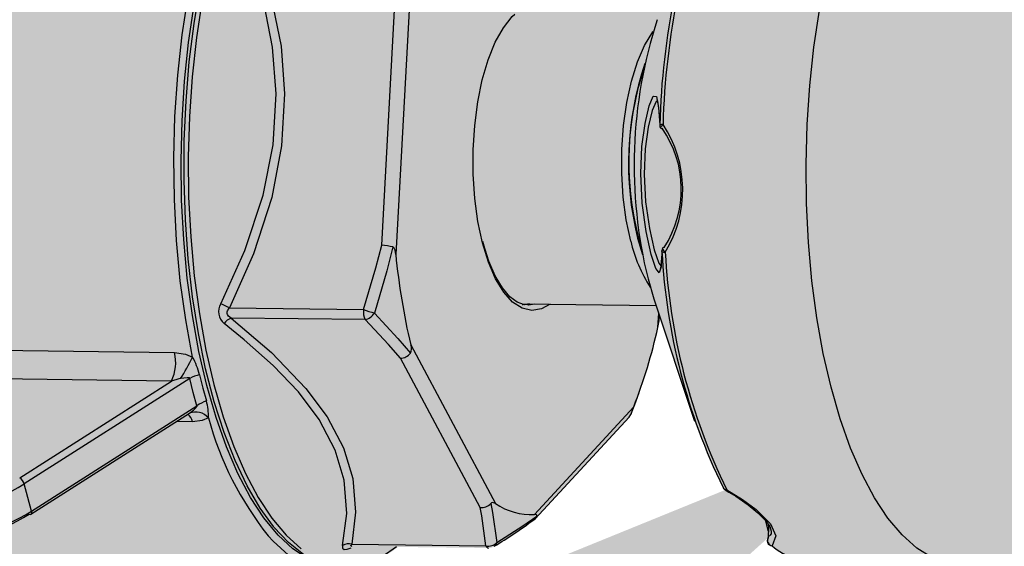
# Model space of a CAD drawing. Units: millimetres. Extents: x 10002 to 30069, y 4312 to 19162.
# Drawn here: x 17812 to 17901, y 6549 to 6597 of the extents above; entities that cross this region are included whole.
import ezdxf

# ---------------------------------------------------------------- set-up
doc = ezdxf.new("R2010")
doc.units = ezdxf.units.MM
doc.layers.add('Text', color=7, linetype='Continuous')

msp = doc.modelspace()

# ---------------------------------------------------------------- hatches: boundary and pattern name
at = {"layer": 'Text'}
h = msp.add_hatch(color=256, dxfattribs=at)
h.dxf.hatch_style = 1
h.set_gradient(color1=(99, 100, 102), color2=(192, 192, 192), rotation=90.00000000000003, name='CYLINDER')
edge = h.paths.add_edge_path()
edge.add_arc((17840.97900569615, 6555.654602521562), 8.093067639392459, 295.7147497479441, 309.1892304521166, ccw=False)
edge.add_line((17844.49051519841, 6548.363028971819), (17843.62065832474, 6547.808660544826))
edge.add_line((17843.62065832474, 6547.808660544826), (17842.11867501421, 6547.222801485427))
edge.add_line((17842.11867501421, 6547.222801485427), (17840.64785837523, 6547.017936870563))
edge.add_line((17840.64785837523, 6547.017936870564), (17755.21387520814, 6548.024600279051))
edge.add_arc((17755.71619893292, 6556.056104771571), 8.047197868689958, 248.7535374332391, 266.4211451336377, ccw=False)
edge.add_arc((17752.51630460059, 6556.378830628926), 7.828101857009831, 243.1001199547976, 272.0772666738763, ccw=False)
edge.add_line((17748.97461422809, 6549.397741316427), (17747.61608145425, 6550.242867028872))
edge.add_line((17747.61608145425, 6550.242867028871), (17746.24437536406, 6551.469057658804))
edge.add_line((17746.24437536406, 6551.469057658804), (17744.9307447179, 6553.028399154068))
edge.add_line((17744.93074471791, 6553.028399154068), (17743.68783899715, 6554.905873381271))
edge.add_line((17743.68783899715, 6554.905873381271), (17742.91048904601, 6556.364836833533))
edge.add_arc((17739.08213373025, 6560.972674264872), 5.990698641836927, 278.31680891026406, 309.72100871615214, ccw=False)
edge.add_line((17739.94866727812, 6555.044977424806), (17739.07260466541, 6554.91691121892))
edge.add_line((17739.07260466541, 6554.91691121892), (17725.10639931459, 6555.082898343871))
edge.add_arc((17725.73907594608, 6562.327155815915), 7.271832371644538, 227.9840730534169, 265.0087421787021, ccw=False)
edge.add_line((17720.87176833181, 6556.924484011204), (17720.66505103647, 6557.07787451157))
edge.add_line((17720.66505103647, 6557.07787451157), (17719.45485864444, 6558.345250064756))
edge.add_line((17719.45485864443, 6558.345250064757), (17718.30866196581, 6559.930327456765))
edge.add_line((17718.30866196581, 6559.930327456765), (17717.23944814093, 6561.815149017877))
edge.add_line((17717.23944814093, 6561.815149017876), (17717.07549945467, 6562.176999361182))
edge.add_line((17717.07549945467, 6562.176999361182), (17715.41402433926, 6565.556434335877))
edge.add_line((17715.41402433926, 6565.556434335877), (17714.80814954294, 6564.728673290667))
edge.add_line((17714.80814954294, 6564.728673290666), (17714.6764682484, 6564.56609206205))
edge.add_line((17714.6764682484, 6564.56609206205), (17714.28251821666, 6564.150327902094))
edge.add_arc((17709.88419743196, 6566.785521092673), 5.127325704184189, 280.1764204925317, 329.0726486854591, ccw=False)
edge.add_line((17710.790091745, 6561.73885641485), (17709.8215636302, 6561.565002163135))
edge.add_line((17709.8215636302, 6561.565002163135), (17664.45804740937, 6562.104143572416))
edge.add_line((17664.45804740937, 6562.104143572416), (17664.20181970088, 6562.11540329042))
edge.add_line((17664.20181970088, 6562.11540329042), (17663.02423854381, 6562.380620359299))
edge.add_line((17663.02423854381, 6562.380620359299), (17661.87095444289, 6562.992877376046))
edge.add_line((17661.87095444289, 6562.992877376046), (17660.75815876024, 6563.943578461645))
edge.add_line((17660.75815876024, 6563.943578461645), (17659.70147251968, 6565.219379287859))
edge.add_line((17659.70147251967, 6565.219379287859), (17658.71572782155, 6566.802368776001))
edge.add_line((17658.71572782155, 6566.802368776001), (17657.81476404064, 6568.670325452451))
edge.add_line((17657.81476404064, 6568.670325452452), (17657.01122784011, 6570.797028400457))
edge.add_line((17657.01122784011, 6570.797028400456), (17656.31639947671, 6573.152622710008))
edge.add_line((17656.31639947671, 6573.152622710008), (17655.74003249067, 6575.704040717274))
edge.add_line((17655.74003249067, 6575.704040717274), (17655.29021804468, 6578.415466749499))
edge.add_line((17655.29021804469, 6578.415466749499), (17654.97327063982, 6581.248837207397))
edge.add_line((17654.97327063982, 6581.248837207397), (17654.79363948133, 6584.164380289074))
edge.add_line((17654.79363948133, 6584.164380289074), (17654.75384544138, 6587.121164363351))
edge.add_line((17654.75384544138, 6587.121164363351), (17654.85444831672, 6590.077685385393))
edge.add_line((17654.85444831672, 6590.077685385393), (17655.09403541974, 6592.992441289564))
edge.add_line((17655.09403541974, 6592.992441289564), (17655.46924317044, 6595.824510715211))
edge.add_line((17655.46924317044, 6595.824510715211), (17655.97480449937, 6598.534141287906))
edge.add_line((17655.97480449937, 6598.534141287906), (17656.6036228689, 6601.083295811546))
edge.add_line((17656.60362286889, 6601.083295811545), (17657.34687050701, 6603.436189921496))
edge.add_line((17657.34687050701, 6603.436189921496), (17658.1941143523, 6605.559791662607))
edge.add_line((17658.1941143523, 6605.559791662607), (17659.13346104935, 6607.424290750256))
edge.add_line((17659.13346104935, 6607.424290750257), (17660.15172333609, 6609.003517102774))
edge.add_line((17660.15172333609, 6609.003517102774), (17661.23460799756, 6610.275297896742))
edge.add_line((17661.23460799756, 6610.275297896742), (17662.36691317856, 6611.221781529001))
edge.add_line((17662.36691317856, 6611.221781529001), (17663.53274432082, 6611.8296819937))
edge.add_line((17663.53274432082, 6611.8296819937), (17664.71573499948, 6612.090465134495))
edge.add_line((17664.71573499948, 6612.090465134495), (17665.0522510273, 6612.100611631829))
edge.add_line((17665.0522510273, 6612.100611631829), (17701.70963794138, 6611.664941805326))
edge.add_line((17701.70963794138, 6611.664941805327), (17710.41576724812, 6611.561470222547))
edge.add_line((17710.41576724812, 6611.561470222546), (17711.3587390208, 6611.365218891269))
edge.add_arc((17710.32706493594, 6606.408108362161), 5.063328570729339, 31.789526754967312, 78.24342354219698, ccw=False)
edge.add_line((17714.63083853666, 6609.075472043572), (17715.45211705265, 6608.110242796163))
edge.add_line((17715.45211705265, 6608.110242796163), (17715.67775580991, 6607.791193352925))
edge.add_line((17715.67775580991, 6607.791193352925), (17715.91178625066, 6607.438252090535))
edge.add_line((17715.91178625066, 6607.438252090536), (17717.60470998902, 6610.714007086802))
edge.add_line((17717.60470998902, 6610.714007086802), (17718.70233608554, 6612.632843051959))
edge.add_line((17718.70233608554, 6612.632843051959), (17719.87248460301, 6614.254281740874))
edge.add_line((17719.87248460301, 6614.254281740873), (17720.45136795603, 6614.725427190402))
edge.add_arc((17726.48881448807, 6610.0992577294), 7.606063667181242, 94.81521856585857, 142.5390022663659, ccw=False)
edge.add_line((17725.85034231441, 6617.678476540906), (17739.81654766523, 6617.512489415954))
edge.add_line((17739.81654766523, 6617.512489415954), (17740.67682335346, 6617.428134207333))
edge.add_line((17740.67682335346, 6617.428134207333), (17741.99479188295, 6617.006708363771))
edge.add_line((17741.99479188295, 6617.006708363771), (17743.28386506041, 6616.236393934117))
edge.add_line((17743.28386506041, 6616.236393934117), (17743.62198449636, 6615.972996656115))
edge.add_line((17743.62198449635, 6615.972996656115), (17744.23518796556, 6617.095840592003))
edge.add_line((17744.23518796556, 6617.095840592003), (17745.51130489344, 6618.991908081691))
edge.add_line((17745.51130489344, 6618.991908081691), (17746.85255665244, 6620.570845383351))
edge.add_line((17746.85255665244, 6620.570845383351), (17748.24602615576, 6621.817445329303))
edge.add_line((17748.24602615576, 6621.817445329304), (17749.32007698827, 6622.645476647722))
edge.add_line((17749.32007698827, 6622.645476647722), (17747.47889196828, 6617.819058463545))
edge.add_line((17747.47889196828, 6617.819058463546), (17747.27735641175, 6617.49755792035))
edge.add_line((17747.27735641175, 6617.49755792035), (17746.79469359869, 6616.671560078419))
edge.add_arc((17748.99962431348, 6615.268090263678), 2.613703689771981, 147.5226660378167, 173.3083372441808)
edge.add_line((17746.40372617676, 6615.57265526768), (17746.90577965738, 6615.371849269721))
edge.add_line((17746.90577965738, 6615.371849269722), (17747.80738575045, 6615.256542555903))
edge.add_line((17747.80738575045, 6615.256542555903), (17829.93159693319, 6614.280503513036))
edge.add_line((17829.93159693319, 6614.280503513036), (17830.88870801653, 6614.364197558534))
edge.add_line((17830.88870801653, 6614.364197558534), (17831.63215467808, 6614.559722874401))
edge.add_arc((17828.23471586524, 6618.155915552196), 4.94724087374112, 313.3721342292095, 329.6065905078244)
edge.add_line((17832.50206667987, 6615.652935470838), (17832.97549466277, 6616.479043067915))
edge.add_line((17832.97549466277, 6616.479043067915), (17833.47114760653, 6617.254883841309))
edge.add_arc((17831.31337328066, 6618.714476480932), 2.605072113207797, 325.9242298134382, 350.3615613003576)
edge.add_line((17833.88167202153, 6618.278308746421), (17833.3916987685, 6618.432456905835))
edge.add_line((17833.3916987685, 6618.432456905836), (17832.49697685968, 6618.521229008553))
edge.add_line((17832.49697685968, 6618.521229008553), (17832.28733085208, 6618.523720632955))
edge.add_line((17832.28733085208, 6618.523720632955), (17828.18434039238, 6623.134035778996))
edge.add_line((17828.18434039238, 6623.134035778997), (17841.18325806773, 6623.006064984819))
edge.add_line((17841.18325806773, 6623.006064984819), (17842.69452295696, 6622.839908396891))
edge.add_line((17842.69452295696, 6622.83990839689), (17844.18791967368, 6622.298342352531))
edge.add_line((17844.18791967368, 6622.298342352531), (17845.56220255552, 6621.451708943921))
edge.add_arc((17841.5726086571, 6614.197452276579), 8.278955204010897, 49.60201264033009, 61.19070569060949, ccw=False)
edge.add_line((17846.9381428136, 6620.502382290897), (17858.11380378234, 6620.369559741784))
edge.add_arc((17858.10191970939, 6619.369630359872), 1.000000000000326, 44.2927020310546, 89.31907674781428, ccw=False)
edge.add_line((17858.81770139695, 6620.067954479287), (17861.0309083226, 6617.676422415348))
edge.add_line((17861.0309083226, 6617.676422415349), (17862.17777193768, 6616.368951543289))
edge.add_line((17862.17777193768, 6616.368951543289), (17869.48285792973, 6602.69316904408))
edge.add_line((17869.48285792973, 6602.69316904408), (17869.52836680217, 6602.583681035485))
edge.add_arc((17857.06748097738, 6598.973247529479), 12.97339221790854, 12.697100271068678, 16.158486565532883, ccw=False)
edge.add_arc((17812.98891835833, 6588.45223931626), 58.28936739790819, 10.477675099398027, 13.262696943674484, ccw=False)
edge.add_arc((17910.33301629939, 6584.092755641529), 42.73079954962511, 159.5072958997086, 193.9710138685319)
edge.add_line((17868.86627963722, 6573.776216457272), (17869.83645763282, 6570.654374156602))
edge.add_line((17869.83645763282, 6570.654374156603), (17869.7662733219, 6569.362569609351))
edge.add_arc((17822.66837823023, 6579.737315980301), 48.2270368603324, 338.58900861976866, 347.5772546082583, ccw=False)
edge.add_arc((17909.77597160421, 6544.874293343199), 45.60057598930933, 157.7623695302151, 158.689495998912)
edge.add_line((17867.29335244962, 6561.446547273276), (17867.13987566069, 6561.198198144028))
edge.add_line((17867.13987566069, 6561.198198144028), (17858.59645345622, 6551.93694092212))
edge.add_arc((17824.86543592923, 6598.067586852307), 57.14733622263186, 301.68251677485773, 306.17450544241836, ccw=False)
edge.add_arc((17854.34843527964, 6550.283915824439), 1.000000000000758, 269.3191190349253, 302.1046945672293, ccw=False)
edge.add_line((17854.33655194468, 6549.283986433756), (17846.0928810782, 6549.381961738557))
edge.add_line((17846.0928810782, 6549.381961738557), (17846.09288265219, 6549.381963021779))
h = msp.add_hatch(color=256, dxfattribs=at)
h.dxf.hatch_style = 1
h.set_gradient(color1=(99, 100, 102), color2=(199, 200, 202), rotation=90.00000000000003, name='CYLINDER')
h.paths.add_polyline_path([(17883.3550123824, 6587.811156469961), (17883.5971344037, 6591.365365297856), (17883.97696308929, 6594.851834570675), (17884.49084073203, 6598.236986548078), (17885.13381928156, 6601.488220774577), (17885.89970606798, 6604.574228068288), (17886.78112436348, 6607.465287096081), (17887.76958669389, 6610.133553328253), (17888.85557286156, 6612.553333706679), (17890.02862453824, 6614.701322480814), (17891.27744493251, 6616.556832187401), (17892.59000693665, 6618.101994498121), (17893.95366928126, 6619.321930155677), (17895.3553002263, 6620.2048872188), (17896.78140098229, 6620.742365616608), (17898.22589253547, 6620.930183252776), (17885.2156904393, 6621.084808362943, 0.2082593369477775), (17879.29474557289, 6618.068608549267), (17878.97664491683, 6617.716870944962, 0.5104588219956296), (17878.64422107226, 6616.979323780956, -0.1419372027151986), (17878.12203154247, 6614.167106681334), (17877.71454278824, 6613.648606843935), (17876.86816448186, 6612.810273229271, -0.04317821457485886), (17874.89956555784, 6611.272362034747, 0.1402709318793448), (17874.72443267745, 6611.06017310807, 0.01050746067944325), (17873.72658338063, 6608.39591301914), (17872.356928378, 6604.752736115372), (17869.69871466671, 6597.363069206168, 0.1401368156685618), (17868.86627963722, 6573.776216457272), (17869.39696569716, 6571.973800246373), (17873.16795158136, 6560.851977864048, 0.0300195352289648), (17875.73021308934, 6554.737669091316, 0.1236820118527539), (17875.90449112099, 6554.567415810986), (17876.22206992169, 6554.365947216128), (17876.85139987936, 6553.990188063596), (17877.9935208716, 6553.207870809326), (17878.87443052513, 6552.496648489165), (17879.60422627273, 6551.757511098762), (17879.82508921918, 6550.775002222054), (17879.8076192413, 6550.220679213136, 0.079077447436976), (17879.74757877038, 6550.090466196354, 0.3067798456611603), (17879.92462220524, 6549.558364319972, 0.1631437741922939), (17880.16585910845, 6549.476826622627, 0.1671750599636917), (17884.34577714922, 6547.889977313852), (17897.46117512213, 6547.734101959922), (17896.14029346787, 6547.899482198453), (17894.72346924726, 6548.415977430695), (17893.3371993908, 6549.278357698846), (17891.99483489581, 6550.478318464587), (17890.70930332438, 6552.004305619751), (17889.49298424435, 6553.84162193718), (17888.35759201177, 6555.972571043162), (17887.31406192211, 6558.376633448193), (17886.37244219852, 6561.030654709896), (17885.54180193919, 6563.909075981509), (17884.83014113557, 6566.984177365112), (17884.24431296491, 6570.226343210796), (17883.78995865761, 6573.604348202571), (17883.47145523952, 6577.085663071862), (17883.29186874832, 6580.636759978315), (17883.25292921489, 6584.223437865291)])
h = msp.add_hatch(color=256, dxfattribs=at)
h.dxf.hatch_style = 1
h.set_gradient(color1=(199, 200, 202), color2=(99, 100, 102), name='INVSPHERICAL')
h.paths.add_polyline_path([(17894.9334209969, 6547.851470062965), (17890.6394207331, 6551.689944533855), (17887.21116141818, 6558.124237382202), (17885.12447311242, 6565.355247364043), (17883.94997996668, 6571.855278864482), (17883.31143269879, 6578.834745872296), (17883.23336529838, 6586.025448843813), (17883.71878134987, 6593.151070900451), (17884.74902203718, 6599.937747357609), (17886.67303988033, 6607.690241854807), (17890.51113100765, 6616.24222702457), (17895.67786277271, 6620.864397856032, -1.07340753201458)])
h = msp.add_hatch(color=256, dxfattribs=at)
h.dxf.hatch_style = 1
h.set_gradient(color1=(99, 100, 102), color2=(199, 200, 202), rotation=180, name='CURVED')
edge = h.paths.add_edge_path()
edge.add_line((17812.67484782833, 6552.353327279468), (17825.93456085376, 6560.794309360565))
edge.add_line((17825.93456085377, 6560.794309360565), (17827.39603332505, 6560.776939888499))
edge.add_line((17827.39603332505, 6560.776939888499), (17828.26973589007, 6560.880581947665))
edge.add_line((17828.26973589007, 6560.880581947665), (17828.83267897219, 6561.122115499571))
edge.add_arc((17823.95475887169, 6561.326400610176), 4.882195910995922, 357.6018797612202, 375.946037537311)
edge.add_line((17828.64909213676, 6562.667695547822), (17828.3257086046, 6563.841998829621))
edge.add_line((17828.3257086046, 6563.841998829621), (17828.03196022414, 6565.049920984402))
edge.add_arc((17821.55360070633, 6563.420532725239), 6.680123362719468, 14.1177754672537, 28.92970565994205)
edge.add_line((17827.40013716639, 6566.651950303069), (17826.74492670433, 6566.928092774278))
edge.add_line((17826.74492670433, 6566.928092774278), (17825.76234332344, 6567.083238100848))
edge.add_line((17825.76234332344, 6567.083238100848), (17743.6381321407, 6568.059277143715))
edge.add_line((17743.6381321407, 6568.059277143716), (17742.75459776303, 6567.939388197952))
edge.add_line((17742.75459776303, 6567.939388197951), (17742.17170866507, 6567.664882696348))
edge.add_arc((17747.22650698431, 6567.34348309009), 5.065005800108838, 176.3618558143264, 194.5790151772518)
edge.add_arc((17784.39161025253, 6575.377513592065), 43.08469935520018, 192.4778422597067, 205.6704998180675)
edge.add_line((17745.5593628724, 6556.713433600385), (17746.68761793535, 6553.389826210964))
edge.add_arc((17749.38592501013, 6554.209629848586), 2.820095578892873, 196.8999079863829, 231.6728107604507)
edge.add_arc((17752.72800692345, 6558.797374563442), 8.494631469409999, 233.1790787709418, 272.4525282371147)
edge.add_line((17753.09150598665, 6550.310524014967), (17803.25730885817, 6549.71430785028))
edge.add_arc((17803.24492240085, 6549.848964511269), 0.13522514808234, 275.255589875187, 338.4906391911596)
edge.add_arc((17803.4382114251, 6567.160847313362), 17.36159468352496, 269.7773014665481, 301.5162472731551)
edge.add_arc((17812.60028426235, 6552.495678336481), 0.1606970715484556, 237.4472643366755, 297.6455731712927)
at = {"layer": 'Text', "transparency": 33554687}
h = msp.add_hatch(color=151, dxfattribs=at)
h.dxf.hatch_style = 1
edge = h.paths.add_edge_path()
edge.add_line((17879.8076192413, 6550.220679213135), (17879.82508848821, 6550.774979028608))
edge.add_line((17879.82508848821, 6550.774979028609), (17879.60944946251, 6551.734275737487))
edge.add_line((17879.60944946251, 6551.734275737487), (17879.56884658576, 6551.793343658197))
edge.add_line((17879.56884658576, 6551.793343658197), (17878.87443052513, 6552.496648489165))
edge.add_line((17878.87443052513, 6552.496648489165), (17877.9935208716, 6553.207870809325))
edge.add_line((17877.9935208716, 6553.207870809326), (17876.85139987936, 6553.990188063596))
edge.add_line((17876.85139987936, 6553.990188063596), (17876.22206992169, 6554.365947216128))
edge.add_line((17876.22206992169, 6554.365947216128), (17875.89073788598, 6554.563768641501))
edge.add_line((17875.89073788598, 6554.563768641501), (17617.48342481954, 6449.474090758986))
edge.add_line((17617.48342481954, 6449.474090758986), (17619.71144941141, 6445.990510737636))
edge.add_spline(control_points=[(17619.71144941141, 6445.990510737636), (17646.03839591391, 6426.300273588525), (17695.55324756425, 6415.442759363448), (17693.63435033587, 6485.578413731739), (17767.36408545483, 6479.126023194217), (17790.52935718562, 6513.839261371147), (17840.39453048511, 6534.466115634187)], knot_values=[3.112406279193233, 3.112406279193233, 3.112406279193233, 3.112406279193233, 76.15370061703989, 121.575405463774, 169.3940991654408, 200.9822611760267, 200.9822611760267, 200.9822611760267, 200.9822611760267], degree=3, periodic=0)
edge.add_arc((17840.77934028757, 6533.575876657486), 0.9698474208391342, -53.47046710484068, 113.37663171913081, ccw=False)
edge.add_spline(control_points=[(17841.35662940795, 6532.79655561247), (17802.07251131444, 6513.999963329191), (17765.24586000958, 6472.230088967024), (17701.41123011252, 6475.924970987018), (17701.38561423403, 6413.297775975922), (17658.57199982752, 6414.204487834128), (17639.88785924525, 6419.044869732117)], knot_values=[15.96346597353099, 15.96346597353099, 15.96346597353099, 15.96346597353099, 51.03275455161079, 98.85144825327758, 144.2731531000117, 204.4633877435206, 204.4633877435206, 204.4633877435206, 204.4633877435206], degree=3, periodic=0)
edge.add_arc((17834.73285066813, 6585.96797026584), 256.5694685155878, 220.5865618004931, 225.1731153599345)
edge.add_spline(control_points=[(17653.85982136069, 6403.998633718329), (17670.49864095534, 6406.573657181072), (17704.65485345123, 6402.016044344492), (17711.89690416828, 6465.134984264883), (17773.90826413864, 6459.834065401313), (17786.11176003616, 6487.629768414386), (17847.33756949013, 6531.10089046147)], knot_values=[23.56394945531844, 23.56394945531844, 23.56394945531844, 23.56394945531844, 76.15370061703989, 121.575405463774, 169.3940991654408, 200.9822611760267, 200.9822611760267, 200.9822611760267, 200.9822611760267], degree=3, periodic=0)
edge.add_arc((17848.09300437698, 6530.168804904696), 1.199777209904165, -48.53016243562672, 129.0240077790301, ccw=False)
edge.add_spline(control_points=[(17848.85303914292, 6529.240466330707), (17787.97721291677, 6477.505361961275), (17772.44176943879, 6458.097585690159), (17718.68156908684, 6453.097264754528), (17708.60411086727, 6395.201479683764), (17681.24378764116, 6395.591671694939), (17666.80061659871, 6391.992051825367)], knot_values=[31.24411101035113, 31.24411101035113, 31.24411101035113, 31.24411101035113, 66.31339958843094, 114.1320932900977, 159.5537981368319, 204.4633877435206, 204.4633877435206, 204.4633877435206, 204.4633877435206], degree=3, periodic=0)
edge.add_arc((17834.73285066812, 6585.96797026584), 256.5694685155852, 229.1160315463554, 234.6399354508539)
edge.add_line((17686.25279374048, 6376.727522767907), (17879.8076192413, 6550.220679213135))

# ---------------------------------------------------------------- linework, layer by layer
at = {"layer": 'Text'}
for p, q in [((17844.62208496602, 6576.843672638248), (17845.86009311771, 6599.630143660635)), ((17847.21261073694, 6600.237155458162), (17845.89548965551, 6575.994546759513)), ((17867.91532328152, 6577.494212120769), (17868.37444653291, 6575.9888029857)), ((17870.13608074915, 6576.276205627654), (17870.09635350212, 6575.47190135631)), ((17868.86627963722, 6573.77621645727), (17869.39696569716, 6571.973800246373)), ((17869.39696569716, 6571.973800246373), (17873.10854587782, 6560.831177017905)), ((17830.75046684109, 6571.126547482423), (17842.95489063989, 6570.981498976608)), ((17857.4149473838, 6571.511693344061), (17869.59911942196, 6571.366885528643)), ((17843.10638996529, 6570.065713335463), (17830.90196616649, 6570.210761841279)), ((17869.7662733219, 6569.36256960935), (17869.83645763282, 6570.654374156603)), ((17869.88180499099, 6569.938874106381), (17869.90906245873, 6570.436404222031)), ((17743.6381321407, 6568.059277143716), (17825.76234332344, 6567.083238100848)), ((17847.2552664901, 6567.774967022457), (17854.97311266099, 6553.326459807325)), ((17853.57986433775, 6552.965659708159), (17846.32559139627, 6566.546312457155)), ((17825.47755366597, 6564.479254364583), (17743.35334248323, 6565.45529340745)), ((17827.15106582438, 6564.71817681431), (17812.07390015835, 6555.120229556197)), ((17811.65398021225, 6555.679331752897), (17825.47755366597, 6564.479254364583)), ((17867.7568114809, 6562.58864508992), (17868.05818943659, 6563.426457098134)), ((17812.7187777853, 6552.630901334817), (17827.79594345133, 6562.22884859293)), ((17858.53209768248, 6552.337674484445), (17867.56706483471, 6562.131776354357)), ((17812.67484782833, 6552.353327279468), (17827.12296671028, 6561.550838084559)), ((17827.09084694479, 6561.530442762244), (17827.09273615179, 6561.532796594814)), ((17858.59645345622, 6551.93694092212), (17867.13987566069, 6561.198198144028)), ((17867.13987566069, 6561.198198144028), (17867.29335244961, 6561.446547273274)), ((17827.39603332505, 6560.776939888499), (17825.93456085377, 6560.794309360565)), ((17812.7187777853, 6552.630901334817), (17812.07390015835, 6555.120229556197)), ((17875.69965737229, 6554.799932112985), (17875.71934361777, 6554.756244053621)), ((17875.89073788598, 6554.563768641501), (17876.22206992169, 6554.365947216128)), ((17879.82508323218, 6550.77500241074), (17879.60944855932, 6551.734279755447)), ((17879.8076192413, 6550.220679213135), (17879.89650366281, 6550.429410099878)), ((17879.89650366281, 6550.429410099878), (17879.9248159443, 6550.495909117271)), ((17841.89898679862, 6549.623343853349), (17854.10341059742, 6549.478295347533))]:
    msp.add_line(p, q, dxfattribs=at)
at = {"layer": 'Text', "flags": 128}
for points in [[(17828.6939850161, 6564.078905363829), (17827.97508279468, 6567.179775945196), (17827.3810772016, 6570.447060494462), (17826.91751579977, 6573.850255767768), (17826.58872602169, 6577.357585484267), (17826.39777807655, 6580.936302962888), (17826.34645448878, 6584.552995891499), (17826.43523480764, 6588.173894927949), (17826.66329001998, 6591.76519337428), (17827.02849034168, 6595.293360269829), (17827.52742707278, 6598.725454657932), (17828.15544160023, 6602.029429593549), (17828.9066690931, 6605.174438363824), (17829.77409626457, 6608.131117605566), (17830.74962413736, 6610.871863241343), (17831.82414464762, 6613.371080727562), (17832.98762597781, 6615.605436487414), (17834.2292032254, 6617.554074015066), (17835.53728543022, 6619.198795213235), (17836.89965967915, 6620.524241314151), (17838.30360443676, 6621.518044902686), (17839.73601257463, 6622.1709185036), (17841.18351007702, 6622.476771340876), (17841.79776249917, 6622.500889006395)], [(17885.54180193919, 6563.909075981509), (17884.83014113557, 6566.984177365112), (17884.24431296491, 6570.226343210796), (17883.78995865761, 6573.604348202571), (17883.47145523952, 6577.085663071862), (17883.29186874832, 6580.636759978315), (17883.25292921489, 6584.223437865291), (17883.3550123824, 6587.811156469961), (17883.5971344037, 6591.365365297856), (17883.97696308929, 6594.851834570675), (17884.49084073203, 6598.236986548078), (17885.13381928156, 6601.488220774577), (17885.89970606798, 6604.574228068288), (17886.78112436348, 6607.465287096081), (17887.76958669389, 6610.133553328253), (17888.85557286156, 6612.553333706679), (17890.02862453824, 6614.701322480814), (17891.27744493251, 6616.556832187401), (17892.59000693665, 6618.101994498121), (17893.95366928126, 6619.321930155677), (17895.3553002263, 6620.2048872188), (17896.78140098229, 6620.742365616608), (17898.21823658494, 6620.929187800412), (17898.3310884122, 6620.928933009013)], [(17827.40013716639, 6566.651950303069), (17826.76942795465, 6570.053061782026), (17826.27887911107, 6573.602583680221), (17825.93335993317, 6577.265296154422), (17825.73629848489, 6581.004852680502), (17825.68964922692, 6584.78414071754), (17825.79387573052, 6588.565660407424), (17826.04794502758, 6592.311886087113), (17826.44933304973, 6595.985643924059), (17826.99405951165, 6599.550476416239), (17827.67671764885, 6602.97100942337), (17828.49053317137, 6606.213303477829), (17829.4274306529, 6609.245179860064), (17830.47811349723, 6612.036551458459), (17831.63215467808, 6614.5597228744)], [(17829.97067463917, 6571.510485668076), (17832.16318494487, 6576.343746871282), (17833.83682294832, 6581.38314944591), (17834.73285066813, 6585.96797026584), (17835.00457200665, 6590.611671137444), (17834.68034655517, 6594.862438957992), (17833.89213389134, 6598.932672581184), (17832.72805559949, 6602.883260452097), (17831.81106117352, 6605.384192600042)], [(17832.62720901488, 6605.669403723205), (17834.34929831124, 6600.421677545618), (17835.45806753602, 6594.96334528943), (17835.77214478501, 6590.621395324779), (17835.49556527596, 6585.876065697271), (17834.59942974176, 6581.187152856676), (17832.93588930127, 6576.054720643931), (17830.75046684109, 6571.126547482423)], [(17834.75403315491, 6551.240442566774), (17833.5381047483, 6552.9117652929), (17832.35547160845, 6554.934050274042), (17831.25934560613, 6557.237058480378), (17830.25995735816, 6559.799281590926), (17829.36664175018, 6562.596803872167), (17828.58773631232, 6565.60350034795), (17827.93051352778, 6568.791298098834), (17827.40111286616, 6572.130438624012), (17827.00447309212, 6575.589739140658), (17826.74430105937, 6579.136907159647), (17826.62302321926, 6582.738817795437), (17826.64177424349, 6586.361845391655), (17826.80037697595, 6589.972159290563), (17827.09735162235, 6593.536055793337), (17827.52992525902, 6597.020254224954), (17828.09405980334, 6600.392225724766)], [(17828.2632545702, 6599.188264265927), (17827.73879645814, 6595.733415919763), (17827.35114752112, 6592.175164238979), (17827.10404049759, 6588.547778310131), (17826.99985585102, 6584.886192419989), (17827.03959660229, 6581.225666445905), (17827.2228806258, 6577.601458559108), (17827.54794241118, 6574.048468322329), (17828.01165059968, 6570.600912486266), (17828.60954128592, 6567.291995390963), (17829.33585443517, 6564.153581206187), (17830.18359659496, 6561.215896393142), (17831.14460234922, 6558.507230087534), (17832.20961840687, 6556.053671898778), (17833.36838643303, 6553.878847630532), (17834.60974736972, 6552.003703769537), (17835.92174767099, 6550.446298450173), (17837.29174989222, 6549.221631072918)], [(17853.79749735415, 6577.04379911307), (17853.37895864537, 6578.994403798607), (17853.09277870638, 6581.095366680016), (17852.94636965246, 6583.292274014389), (17852.9435232241, 6585.528227278174), (17853.08431292661, 6587.745316291865), (17853.36509281243, 6589.886119653508), (17853.77859080303, 6591.895191202409), (17854.31409726993, 6593.720498106652), (17854.9577430241, 6595.314764480494), (17855.69285786954, 6596.636700944365), (17856.50040265976, 6597.65206982466), (17856.72868929409, 6597.870502496061)], [(17867.28833681423, 6577.220662784192), (17866.87899766194, 6579.138348581214), (17866.60328367153, 6581.20615768621), (17866.468715727, 6583.367686232755), (17866.47896452312, 6585.563972512621), (17866.6337502431, 6587.735107859385), (17866.92885092804, 6589.821869925119), (17867.35621712106, 6591.767336551943), (17867.90419119049, 6593.518440901847), (17868.55782595408, 6595.02741646122), (17869.2992918528, 6596.25310366189), (17869.34817478525, 6596.319596940195)], [(17869.7206930799, 6574.548533985801), (17869.58818927716, 6574.713456681186), (17869.16763225549, 6576.006408905697), (17868.70777086294, 6578.085385135075), (17868.34744712371, 6580.678556022076), (17868.21386586149, 6583.364216801454), (17868.3168877831, 6585.812330897787), (17868.59284809321, 6587.915665648643), (17868.96391613319, 6589.534779480479), (17869.33536492875, 6590.416115617567), (17869.35346581912, 6590.412990078728)], [(17869.77042462074, 6589.902130708084), (17869.59950667217, 6589.929036473171), (17869.24299231528, 6589.101352434697), (17868.88294925239, 6587.583927473337), (17868.61316569839, 6585.612497769985), (17868.51111225172, 6583.316752767505), (17868.63967523256, 6580.797312085885), (17868.98884090754, 6578.364323541889), (17869.43320315998, 6576.413009626398), (17869.8364136466, 6575.196606052839), (17870.05175660696, 6574.925479488323)], [(17869.35346581912, 6590.412990078728), (17869.63102662988, 6590.365071665425), (17869.82870259483, 6589.358150715932), (17869.93521444307, 6587.802432433097)], [(17869.68370026263, 6590.090071917898), (17869.67432345539, 6590.100472455245), (17869.7216505073, 6589.945538011904), (17869.79451312669, 6589.535460668306), (17869.8690937509, 6588.801668102839), (17869.93053220603, 6587.781966863031), (17869.93681452436, 6587.617786756471)], [(17869.93521444307, 6587.802432433097), (17869.93179952047, 6587.755884274144), (17869.93196506082, 6587.751612079596)], [(17870.00911578346, 6587.507265246321), (17870.0052709573, 6587.5147546055), (17870.0040558761, 6587.557026359897), (17870.02834020706, 6587.612299265559), (17870.07667047604, 6587.677274544561), (17870.14616332551, 6587.748078190372), (17870.23267056008, 6587.820483695702)], [(17853.908022589, 6576.858553150497), (17853.90652158402, 6576.863243165517), (17853.82330606899, 6577.174634141851)], [(17842.95489063989, 6570.981498976608), (17844.09076341639, 6574.792444981689), (17844.62208496602, 6576.843672638248)], [(17845.63834441531, 6576.686375220124), (17845.08904625123, 6574.519320683875), (17843.95987130538, 6570.661139523214)], [(17845.89548965551, 6575.994546759513), (17845.82830695542, 6576.392527186869), (17845.78464582974, 6576.523497627541), (17845.71720263406, 6576.637394578191), (17845.6704609021, 6576.675026451809), (17845.63834441531, 6576.686375220124)], [(17859.94733611921, 6571.481596198018), (17859.17748950216, 6571.054600159209), (17858.28313426367, 6570.901712586289), (17857.39412219452, 6571.108780318109), (17856.53347842456, 6571.670440280156), (17855.7234929884, 6572.57214479059), (17854.98514422937, 6573.790540609622), (17854.3375549827, 6575.294072424559), (17853.79749735415, 6577.04379911307)], [(17857.9140872542, 6571.439175710287), (17857.62114016129, 6571.427507906592), (17856.95442327091, 6571.661961416243), (17856.2973357403, 6572.149645560086), (17855.60558067669, 6572.960891477272), (17854.96150385342, 6574.044507352333), (17854.38200826374, 6575.381461886856), (17853.908022589, 6576.858553150497)], [(17870.13608074915, 6576.276205627654), (17870.13093687749, 6576.328928252966), (17870.13097039326, 6576.336139491365)], [(17870.20656871996, 6576.592453892988), (17870.19604980749, 6576.567386583606), (17870.19656904971, 6576.51016575921), (17870.22300267371, 6576.442076366857), (17870.27377021293, 6576.367180156979), (17870.34584332325, 6576.289948229815), (17870.43491821152, 6576.214983839155)], [(17870.09635350212, 6575.47190135631), (17870.06686702442, 6574.874908572188), (17869.89284458921, 6574.334230248777), (17869.7206930799, 6574.548533985801)], [(17830.90196616649, 6570.210761841279), (17830.65833014943, 6570.389302014794), (17830.56960971568, 6570.527157967699), (17830.54283985485, 6570.622307325698), (17830.55015234591, 6570.786438784765), (17830.573586156, 6570.861318643004), (17830.72233806002, 6571.095618478139), (17830.75046684109, 6571.126547482423)], [(17858.06856539378, 6571.503925677222), (17857.51048509947, 6571.41273182089), (17857.41375890639, 6571.411700221291)], [(17857.92438465498, 6571.406271802856), (17857.96871020271, 6571.407285855751), (17858.52679049703, 6571.498479712082)], [(17830.90196616649, 6570.210761841279), (17834.57094500979, 6567.073500817903), (17837.70777259206, 6563.813606586194), (17839.63760155439, 6561.223184107158), (17841.1296389909, 6558.395075442213), (17841.9838521833, 6555.603578897055), (17842.23924386988, 6552.551314355433), (17841.89898679862, 6549.623343853349)], [(17846.32559139627, 6566.546312457155), (17845.23753827018, 6567.792229534367), (17843.10638996529, 6570.065713335463)], [(17843.95987130538, 6570.661139523214), (17846.09954204595, 6568.342784997086), (17847.23770307074, 6567.018573309951)], [(17841.05179508717, 6549.525789634611), (17841.4272492025, 6552.430128314768), (17841.2107830057, 6555.453310693059), (17840.39238956128, 6558.195756934437), (17838.93326493244, 6560.963753395344), (17837.02974288859, 6563.488589954362), (17834.73331243298, 6565.899824883013), (17832.10838590843, 6568.236292838035), (17830.26780427421, 6569.714395219712)], [(17825.76234332344, 6567.083238100848), (17826.74492670433, 6566.928092774278), (17827.40013716639, 6566.651950303069)], [(17826.29033469595, 6564.696963974166), (17826.14615712125, 6564.675809729531), (17825.47755366597, 6564.479254364583)], [(17827.15106582438, 6564.71817681431), (17827.14902704663, 6564.736370058998), (17827.14138179302, 6564.751499958799), (17827.12432893271, 6564.766097540404), (17827.0832077611, 6564.780076405032), (17826.90437270403, 6564.779474120444), (17826.29033469595, 6564.696963974166)], [(17827.79594345133, 6562.22884859293), (17827.43568241818, 6563.449437548342), (17827.15106582438, 6564.71817681431)], [(17828.03196022414, 6565.049920984402), (17828.3257086046, 6563.841998829621), (17828.64909213676, 6562.667695547822)], [(17840.90645738666, 6547.506187436946), (17840.79552425969, 6547.508530095371), (17839.35074299886, 6547.72754311514), (17837.9246485012, 6548.294593206126), (17836.53055518269, 6549.20438371623), (17835.18147950562, 6550.448421330363), (17833.89001722452, 6552.01509128948), (17832.66822668791, 6553.889764694799), (17831.52751510849, 6556.054939415942), (17830.47853273475, 6558.490399027344), (17829.53107448606, 6561.173405328932), (17828.6939850161, 6564.078905363829)], [(17897.46117512213, 6547.734101959922), (17896.14029346787, 6547.899482198453), (17894.72346924726, 6548.415977430695), (17893.3371993908, 6549.278357698846), (17891.99483489581, 6550.478318464587), (17890.70930332438, 6552.004305619751), (17889.49298424435, 6553.84162193718), (17888.35759201177, 6555.972571043162), (17887.31406192211, 6558.376633448193), (17886.37244219852, 6561.030654709896), (17885.54180193919, 6563.909075981509)], [(17827.10782452924, 6561.541325714034), (17827.47809141535, 6561.820382376507), (17827.73740245403, 6562.075744344999), (17827.76840732256, 6562.117603610848), (17827.79393013431, 6562.163012111027), (17827.80336414209, 6562.196465972617), (17827.80235619331, 6562.21445633963), (17827.79594345133, 6562.22884859293)], [(17867.29335244961, 6561.446547273274), (17867.66782139627, 6562.347720794251), (17867.74591048923, 6562.592396949535)], [(17828.83267897219, 6561.122115499571), (17828.26973589007, 6560.880581947665), (17827.39603332505, 6560.776939888499)], [(17876.03675876576, 6554.591005582422), (17877.46839298787, 6553.689443478248), (17878.70231435139, 6552.777581827236), (17880.01190062858, 6551.474786075682), (17880.5162428203, 6550.382513316128), (17880.16585910845, 6549.476826622627)], [(17876.22206992169, 6554.365947216128), (17876.85139987936, 6553.990188063596), (17877.9935208716, 6553.207870809326), (17878.87443052513, 6552.496648489165), (17879.56884658576, 6551.793343658197), (17879.95527654837, 6551.231176240135), (17880.09275596865, 6550.830764782835), (17880.06649584715, 6550.571641607427), (17879.95072289436, 6550.425674942629)], [(17854.10341059742, 6549.478295347533), (17853.73307915653, 6552.205952048929), (17853.57986433775, 6552.965659708159)], [(17854.97311266099, 6553.326459807325), (17854.79279773806, 6553.404806684743), (17854.7163458994, 6553.410807860394), (17854.62657585821, 6553.388436512538), (17854.57762583958, 6553.358000112129), (17854.54866212867, 6553.331794547891)], [(17854.54866212867, 6553.331794547891), (17854.72066283267, 6552.515711653808), (17855.11509297138, 6549.777557226863)], [(17812.7187777853, 6552.630901334817), (17812.73374812528, 6552.552732802722), (17812.73612593437, 6552.483109501084), (17812.72583911538, 6552.424706492267), (17812.70326847809, 6552.379771018044), (17812.67484782833, 6552.353327279468)], [(17855.11509297138, 6549.777557226863), (17857.47235682185, 6551.297163655378), (17858.73471122122, 6552.168791931827)], [(17858.46563625278, 6551.844830827327), (17858.59514232829, 6551.935527130308), (17858.73471122122, 6552.168791931827)], [(17858.73471122122, 6552.168791931827), (17858.74664928574, 6552.217130251727), (17858.74401300383, 6552.263754128635), (17858.70672087384, 6552.312520689219), (17858.53209768248, 6552.337674484445)], [(17845.95686536783, 6549.383576730951), (17844.66903662711, 6548.48584137851), (17843.23662848925, 6547.832967777596), (17841.78913098686, 6547.52711494032), (17840.34005965404, 6547.571137467443), (17838.90294391423, 6547.964628232062), (17837.49120064923, 6548.703912467194), (17836.11801299355, 6549.782085810366), (17834.79619986343, 6551.189081181091), (17834.75403315491, 6551.240442566774)], [(17879.77078145074, 6551.499577370209), (17879.83839094267, 6551.197066373691), (17879.8076192413, 6550.220679213135)], [(17844.98235275899, 6548.67648193523), (17843.62065832474, 6547.808660544826), (17842.11867501421, 6547.222801485427), (17840.6045389235, 6547.0119030642), (17839.09327403427, 6547.17805965213), (17837.59987731755, 6547.719625696489), (17836.1391676897, 6548.631219892954), (17834.72564096157, 6549.903803280946), (17834.27121526007, 6550.401749904654)], [(17841.05179508717, 6549.525789634611), (17841.04482737727, 6549.489868168042), (17841.05646375169, 6549.272802243103), (17841.18923295359, 6549.155616386737), (17841.46399349516, 6549.167185558637), (17841.82948157863, 6549.309726233732)], [(17841.90941340266, 6549.431681884749), (17841.90614368494, 6549.431730978893), (17841.85500854922, 6549.438454712607), (17841.8149951575, 6549.472949307141), (17841.8148517278, 6549.49727153765), (17841.88240791142, 6549.605469026985), (17841.89898679862, 6549.623343853349)]]:
    msp.add_lwpolyline(points, dxfattribs=at)
at = {"layer": 'Text'}
for centre, radius, start, end in [((17897.89385735778, 6584.331544444914), 36.60000014152074, 269.3226381594139, 89.31551254942299), ((17938.37113665468, 6585.994793267571), 68.16292032524345, 158.2749022634897, 178.4651938786801), ((17937.60823240832, 6585.989216957713), 67.69730504891507, 158.2748988799297, 178.4651971063965), ((17910.53440927245, 6584.113766668487), 42.93131691048077, 162.0241402229221, 193.9333343033897), ((17895.45423152052, 6584.293244616046), 28.36579471596565, 161.3302461388064, 193.8683177919747), ((17894.79589057195, 6584.368364056045), 27.67854803032854, 161.7278032463443, 196.9103516079984), ((17870.43142009267, 6587.774950270725), 0.4999999999997482, 182.6753317573158, 212.3689838265441), ((17870.15036744407, 6586.716880587995), 1.10666780121506, 85.73496310446941, 101.2105610771265), ((17870.09752411731, 6587.608795627024), 0.1346270838253588, 228.9520388817686, 294.6476572355655), ((17862.1712607569, 6581.92452386763), 9.729012506029866, 327.1291165562971, 34.86766684063753), ((17861.25496780773, 6581.859518147598), 10.77646774110932, 328.4136253823884, 33.58314582612084), ((17879.87873997, 6580.094914913783), 12.91431674264401, 192.8596289497438, 213.1904664560811), ((17842.63637646567, 6560.652956157086), 16.31203048126487, 79.39518324657924, 83.00788432467353), ((17870.6309053305, 6576.327995123129), 0.500000000000077, 148.0676535146871, 179.0666897065455), ((17925.32261084974, 6579.113878293683), 55.25943802377582, 182.9435371629021, 206.103642650066), ((17870.37402204119, 6576.677693469763), 0.4666996312596331, 239.3469482004294, 277.4974794461434), ((17870.31760210057, 6576.505046903825), 0.1413095657223286, 79.80350258420535, 141.7896971037262), ((17926.00095502688, 6579.072161695879), 55.63944565387903, 182.9435279936854, 206.1036518193368), ((17910.18750452488, 6582.40820197156), 64.61113022647307, 185.6968754484398, 193.0900194231307), ((17868.40225644532, 6575.275476687009), 1.705446419136471, 341.2600516511779, 6.613714753072525), ((17831.18179623884, 6570.788220627555), 1.410135567224013, 149.1898205686673, 229.5970632941369), ((17825.45763126743, 6561.360470957087), 11.1081213131907, 61.54402097672327, 66.02843423414438), ((17844.81054969548, 6570.818058329321), 1.862842821006241, 174.9665557856918, 203.820289964462), ((17858.27903459643, 6617.31745090672), 48.80419888975197, 251.7000078078786, 252.938366936179), ((17831.49369367942, 6568.80147770887), 1.528470874899688, 112.7764673441307, 143.325014595343), ((17842.74842113294, 6571.488225659638), 1.466861614931743, 284.1249436407563, 325.6777077080893), ((17865.1399485426, 6570.589740743842), 4.786316951154095, 345.1439444048072, 352.1844266207995), ((17822.66837823022, 6579.737315980301), 48.22703686033754, 338.5890086197614, 347.5772546082688), ((17846.52548070498, 6567.413511840183), 0.8143937260069529, 330.9909407406234, 26.3487277711103), ((17821.80376373292, 6566.198610571832), 4.056219698144748, 334.9201178832274, 12.5969693987263), ((17808.50931331011, 6576.083354593218), 21.11432245783085, 327.3658162091883, 333.4689469826955), ((17821.55360070633, 6563.420532725239), 6.680123362720884, 14.11777546728594, 28.92970565989222), ((17846.22063775076, 6567.865961230824), 1.323815755136584, 274.5472478583944, 320.1999653160637), ((17828.83416672485, 6561.584377693702), 3.557179440160217, 103.033315614869, 118.2393570508321), ((17829.73649435855, 6559.504997424434), 3.344413702226034, 108.9740489191098, 125.4671786361111), ((17823.95475887168, 6561.326400610175), 4.882195910998893, 357.6018797612231, 15.94603753731943), ((17909.77597160383, 6544.874293343327), 45.60057598891216, 157.7623695302082, 158.6894959988835), ((17826.27986366236, 6560.536991934629), 1.141669714267664, 12.13248066687258, 53.12371692538873), ((17827.68466339334, 6560.156657762241), 1.500016137200287, 40.06315245796522, 112.6161234570368), ((17858.04373197999, 6569.201449483251), 30.30777549481586, 195.4606365500778, 218.3375306540973), ((17811.18680329499, 6554.89120943418), 0.9161828754551173, 14.4758589315415, 59.3417209364661), ((17802.5206266585, 6570.699842994878), 18.27537658877775, 269.7773136415746, 301.5162369493844), ((17876.15622287651, 6554.999424055428), 0.5000000000001557, 209.1016146266494, 239.7705901804802), ((17876.01715068544, 6554.940828248624), 0.350371766274451, 211.7911037735936, 273.2081566380745), ((17875.95198455831, 6554.683727174834), 0.1256342307973458, 247.7883253574086, 312.4362904073988), ((17853.66424871644, 6554.207171007502), 1.244375759071112, 266.1116391289395, 315.2942252943189), ((17858.22352416598, 6558.12642027512), 5.796964330073595, 235.8951388933798, 273.051307381722), ((17803.16550428545, 6568.210514773498), 18.27537658877863, 269.7773136415746, 301.5162369493844), ((17803.4382114251, 6567.16084731336), 17.36159468352383, 269.777301466558, 301.516247273115), ((17812.60028426235, 6552.495678336481), 0.1606970715486211, 237.4472643367215, 297.6455731714333), ((17833.58218672635, 6585.070024542963), 41.49717471858169, 300.8429291933935, 306.8310972711275), ((17880.25633979903, 6549.978592745037), 0.5098588010095774, 151.6529676779523, 259.7780221304536), ((17880.18668771374, 6549.966944261327), 0.4561516552343933, 146.2030553785406, 164.2886361649747), ((17841.5920747221, 6548.561247874925), 1.105550944143467, 73.88238204857483, 119.2549872801233), ((17854.3192622536, 6550.608262632059), 1.150399061881625, 259.1853784721495, 313.7717049394898), ((17854.39172309788, 6549.587205142204), 0.308197081911558, 200.6940140519065, 259.6877496253398), ((17854.57591628383, 6549.898202785698), 0.5525095938204323, 303.3804867892053, 347.3873201908002), ((17880.22890962636, 6549.955112559225), 0.4999999999999141, 164.29364188472, 232.5134740347039), ((17880.16686267287, 6549.877425580093), 0.4006002145089725, 232.7931885332825, 269.8564652141326), ((17884.56253307331, 6554.759517298178), 6.872958804393682, 230.230089218982, 268.1927347991048)]:
    msp.add_arc(centre, radius, start, end, dxfattribs=at)

doc.saveas('drawing.dxf')
